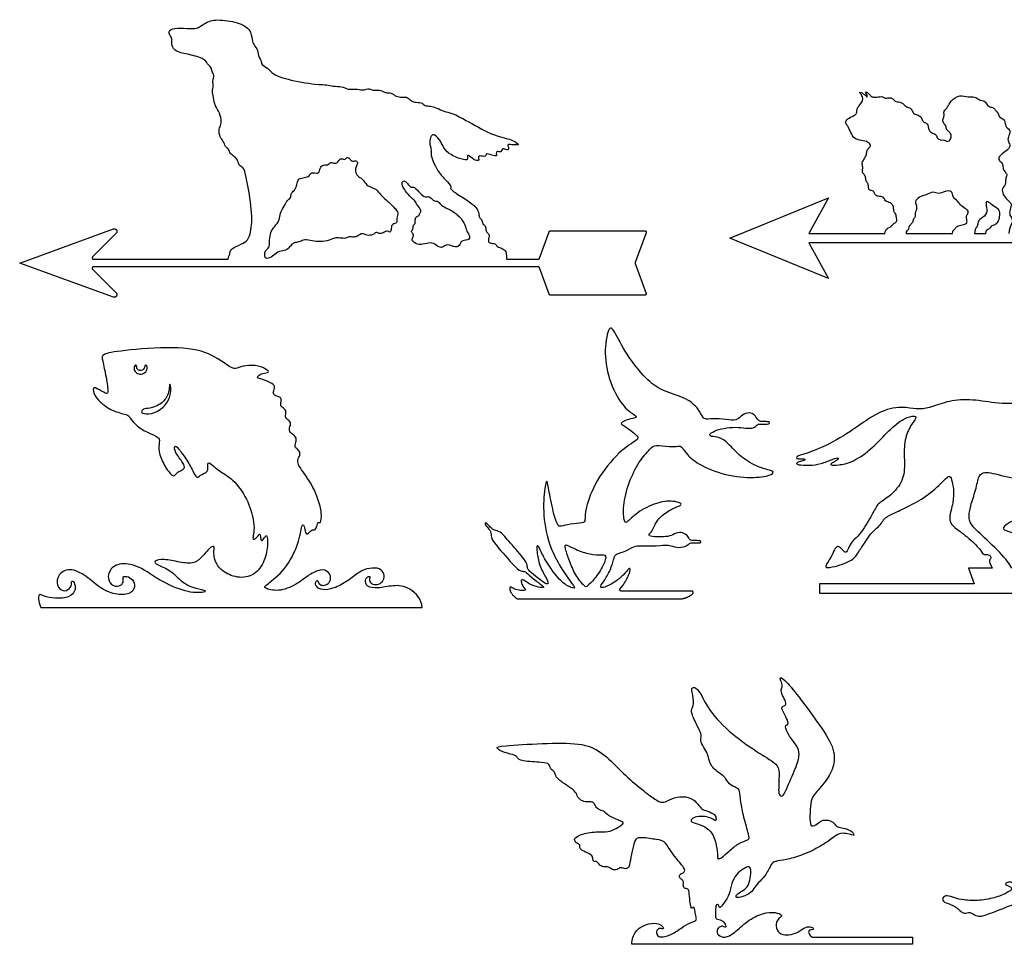
# Model space of a CAD drawing. Units: millimetres. Extents: x -115 to 113, y -114 to 102.
# Drawn here: x -115 to -46, y -103 to -38 of the extents above; entities that cross this region are included whole.
import ezdxf

# ---------------------------------------------------------------- set-up
doc = ezdxf.new("R2010")
doc.units = ezdxf.units.MM
doc.header["$MEASUREMENT"] = 0
doc.layers.add('Default', color=18, linetype='Continuous')

msp = doc.modelspace()

# ---------------------------------------------------------------- linework, layer by layer
at = {"layer": 'Default', "color": 5}
for p, q in [((-65.225, -53.124), (-58.301, -50.291)), ((-58.301, -50.291), (-59.68, -52.801)), ((-115.071, -54.868), (-108.496, -52.475)), ((-108.304, -52.776), (-109.96, -54.431)), ((-78.576, -54.534), (-77.898, -52.672)), ((-77.807, -52.608), (-71.188, -52.608)), ((-71.097, -52.739), (-71.86, -54.835)), ((-58.301, -55.957), (-65.225, -53.124)), ((-59.68, -52.801), (-54.332, -52.801)), ((-52.846, -52.801), (-49.587, -52.801)), ((-48.042, -52.801), (-47.239, -52.801)), ((-43.084, -53.447), (-59.68, -53.447)), ((-59.68, -53.447), (-58.301, -55.957)), ((-109.891, -54.598), (-100.426, -54.598)), ((-80.896, -54.598), (-78.667, -54.598)), ((-108.496, -57.261), (-115.071, -54.868)), ((-78.667, -55.138), (-109.891, -55.138)), ((-77.898, -57.063), (-78.576, -55.202)), ((-71.86, -54.901), (-71.097, -56.997)), ((-109.96, -55.304), (-108.304, -56.96)), ((-71.188, -57.127), (-77.807, -57.127)), ((-46.807, -76.275), (-48.476, -76.275)), ((-48.476, -76.275), (-48.069, -77.391)), ((-48.069, -77.391), (-58.915, -77.391)), ((-58.915, -77.391), (-58.915, -78.038)), ((-67.897, -77.892), (-72.836, -77.892)), ((-58.915, -78.038), (-34.825, -78.038)), ((-80.113, -78.43), (-68.577, -78.43)), ((-113.594, -79.043), (-86.825, -79.043)), ((-59.417, -102.173), (-52.394, -102.173)), ((-52.394, -102.173), (-52.394, -102.684)), ((-52.394, -102.684), (-72.099, -102.684))]:
    msp.add_line(p, q, dxfattribs=at)
for points, degree in [([(-100.426, -54.598), (-100.426, -54.4), (-100.263, -54.235), (-100.37, -54.04), (-99.913, -53.676), (-99.16, -53.443), (-98.771, -52.728), (-98.757, -50.916), (-99.218, -48.649), (-99.329, -48.16), (-99.707, -48.026), (-99.762, -47.608), (-99.96, -47.411), (-100.315, -47.198), (-100.394, -46.843), (-100.643, -46.739), (-100.761, -46.29), (-101.014, -46.053), (-101.116, -45.517), (-100.958, -45.24), (-100.879, -44.83), (-101.077, -44.171), (-101.432, -43.745), (-101.471, -43.035), (-101.589, -42.838), (-101.432, -42.394), (-101.566, -42.141), (-101.376, -41.652), (-101.605, -41.447), (-101.589, -41.116), (-101.905, -40.919), (-102.078, -40.485), (-103.392, -40.191), (-104.165, -40.017), (-104.417, -39.638), (-104.362, -39.07), (-104.535, -38.889), (-104.622, -38.573), (-104.283, -38.36), (-103.258, -38.392), (-102.626, -38.455), (-102.153, -38.061), (-101.443, -37.729), (-99.889, -37.903), (-98.824, -38.416), (-98.761, -39.283), (-98.654, -39.523), (-98.331, -39.922), (-98.303, -40.444), (-98.094, -40.634), (-98.132, -40.937), (-97.619, -41.203), (-97.334, -41.583), (-96.499, -41.963), (-94.037, -42.398), (-93.52, -42.307), (-93.095, -42.499), (-92.436, -42.428), (-92.03, -42.733), (-91.503, -42.611), (-90.996, -42.783), (-90.489, -42.56), (-90.286, -42.804), (-89.83, -42.662), (-89.391, -42.945), (-88.989, -42.897), (-88.647, -43.185), (-88.238, -43.245), (-87.908, -43.185), (-87.668, -43.407), (-87.376, -43.612), (-86.849, -43.564), (-86.632, -43.848), (-86.26, -43.835), (-85.787, -43.963), (-85.279, -44.254), (-84.772, -44.302), (-83.974, -44.707), (-81.789, -45.98), (-80.575, -46.14), (-79.99, -46.556), (-80.102, -46.582), (-80.524, -46.572), (-80.88, -46.511), (-80.742, -46.75), (-80.753, -46.953), (-80.966, -46.917), (-81.144, -46.79), (-81.261, -46.988), (-81.271, -47.105), (-81.565, -47.004), (-81.667, -47.166), (-81.54, -47.344), (-81.743, -47.359), (-82.363, -47.146), (-82.317, -47.334), (-82.455, -47.42), (-82.871, -47.298), (-82.861, -47.512), (-82.81, -47.715), (-83.176, -47.654), (-83.649, -47.207), (-83.649, -47.461), (-83.58, -47.678), (-84.233, -47.555), (-85.167, -47.098), (-85.437, -46.449), (-85.816, -45.909), (-86.16, -45.796), (-86.297, -46.297), (-86.273, -46.641), (-86.175, -46.779), (-86.224, -47.305), (-85.999, -47.869), (-85.585, -48.643), (-84.979, -49.215), (-84.727, -49.54), (-84.895, -49.596), (-84.615, -49.86), (-83.671, -50.455), (-82.958, -50.963), (-82.822, -51.44), (-82.822, -51.681), (-82.595, -51.84), (-82.617, -52.099), (-82.336, -52.271), (-82.368, -52.555), (-82.254, -52.759), (-82.041, -52.918), (-82.218, -53.258), (-82.109, -53.508), (-81.641, -53.467), (-81.618, -53.69), (-81.305, -53.806), (-80.961, -53.948), (-80.896, -54.254), (-80.896, -54.598)], 3), ([(-54.332, -52.801), (-54.332, -52.6), (-54.159, -52.417), (-53.911, -52.328), (-53.753, -52.105), (-53.465, -51.971), (-53.515, -51.723), (-53.55, -51.61), (-53.53, -51.426), (-53.688, -51.327), (-53.723, -51.129), (-53.723, -50.832), (-53.939, -50.621), (-54.346, -50.546), (-54.395, -50.19), (-54.831, -50.21), (-55.064, -50.066), (-55.103, -49.766), (-55.435, -49.786), (-55.484, -49.593), (-55.484, -49.281), (-55.673, -49.147), (-55.663, -48.86), (-55.796, -48.616), (-55.96, -48.492), (-55.846, -48.12), (-55.995, -47.869), (-55.747, -47.508), (-55.598, -47.232), (-55.623, -46.95), (-55.415, -46.751), (-55.301, -46.628), (-55.499, -46.34), (-55.972, -46.258), (-56.498, -46.173), (-56.723, -45.713), (-56.948, -45.207), (-57.148, -45.022), (-56.998, -44.747), (-56.488, -44.511), (-56.282, -44.369), (-56.333, -44.084), (-56.087, -43.744), (-55.847, -43.458), (-55.922, -43.108), (-56.147, -42.893), (-56.047, -42.843), (-55.65, -43.109), (-55.595, -43.276), (-55.554, -43.141), (-55.624, -42.991), (-55.746, -42.853), (-55.611, -42.853), (-55.394, -43.045), (-55.282, -43.212), (-54.978, -43.253), (-54.635, -43.173), (-54.45, -43.196), (-54.283, -43.34), (-53.963, -43.221), (-53.682, -43.388), (-53.633, -43.549), (-53.116, -43.56), (-52.879, -43.918), (-52.593, -43.945), (-52.439, -44.111), (-52.345, -44.375), (-52.081, -44.469), (-51.778, -44.579), (-51.712, -44.909), (-51.53, -44.992), (-51.31, -45.102), (-51.287, -45.386), (-51.232, -45.578), (-51.001, -45.771), (-50.698, -45.842), (-50.67, -46.173), (-50.34, -46.255), (-50.158, -46.2), (-49.955, -46.393), (-49.69, -46.189), (-49.652, -45.887), (-49.828, -45.622), (-50.032, -45.54), (-50.01, -45.198), (-50.268, -45.033), (-50.268, -44.741), (-50.135, -44.522), (-50.249, -44.178), (-49.894, -43.949), (-49.751, -43.49), (-49.052, -43.01), (-48.482, -43.264), (-47.999, -43.15), (-47.765, -43.445), (-47.309, -43.452), (-47.175, -43.801), (-46.906, -43.948), (-46.672, -43.948), (-46.558, -44.217), (-46.37, -44.27), (-46.336, -44.652), (-45.988, -44.706), (-45.893, -45.074), (-45.813, -45.389), (-45.491, -45.523), (-45.625, -45.939), (-45.759, -46.26), (-45.491, -46.576), (-45.692, -46.944), (-46.128, -47.199), (-46.396, -47.501), (-46.282, -47.716), (-46.014, -47.917), (-46.074, -48.274), (-45.86, -48.495), (-45.726, -48.71), (-45.893, -48.978), (-45.813, -49.347), (-46.141, -49.635), (-46.061, -50.051), (-45.746, -50.46), (-45.39, -50.695), (-45.571, -51.117), (-45.605, -51.533), (-45.323, -51.788), (-45.437, -52.136), (-45.625, -52.472), (-45.638, -52.801)], 3), ([(-96.501, -50.874), (-96.585, -51.027), (-96.83, -51.371), (-96.793, -51.845), (-97.187, -52.324), (-97.471, -52.677), (-97.539, -53.282), (-97.513, -53.719), (-97.723, -53.94), (-97.855, -54.019), (-97.882, -54.414), (-97.772, -54.598), (-97.294, -54.424), (-96.978, -54.047), (-96.466, -54.022), (-96.164, -53.821), (-95.963, -53.52), (-95.722, -53.419), (-95.396, -53.394), (-95.094, -53.183), (-94.526, -53.306), (-94.02, -53.4), (-93.279, -53.28), (-92.95, -53.071), (-92.627, -53.108), (-92.152, -53.165), (-91.975, -52.993), (-91.61, -53.071), (-91.328, -52.991), (-91.036, -52.727), (-90.698, -52.952), (-90.248, -52.912), (-90.062, -52.642), (-89.837, -52.851), (-89.544, -52.744), (-89.246, -52.558), (-89.094, -52.766), (-88.964, -52.547), (-89.009, -52.136), (-88.598, -52.108), (-88.595, -51.844), (-88.606, -51.608), (-88.471, -51.467), (-88.606, -51.112), (-89.279, -50.488), (-89.657, -50.165), (-89.98, -49.73), (-90.29, -49.591), (-90.712, -49.425), (-91.011, -48.934), (-91.362, -48.788), (-91.54, -48.406), (-91.464, -48.119), (-91.324, -47.848), (-91.422, -47.653), (-91.812, -47.763), (-91.923, -47.458), (-92.15, -47.438), (-92.235, -47.666), (-92.593, -47.458), (-92.672, -47.769), (-92.945, -47.918), (-93.237, -47.723), (-93.419, -48.029), (-93.875, -47.938), (-94.024, -48.322), (-94.05, -48.634), (-94.668, -48.458), (-94.701, -48.777), (-95.059, -48.874), (-95.514, -48.926), (-95.598, -49.232), (-95.676, -49.707), (-96.054, -49.948), (-96.008, -50.305), (-96.327, -50.455), (-96.417, -50.722), (-96.501, -50.874)], 3), ([(-87.984, -49.811), (-87.867, -49.972), (-87.61, -50.272), (-87.31, -50.484), (-87.192, -50.799), (-86.822, -51.193), (-86.995, -51.351), (-87.035, -51.587), (-87.247, -51.587), (-87.326, -51.862), (-87.271, -52.138), (-87.468, -52.177), (-87.428, -52.477), (-87.641, -52.674), (-87.389, -52.831), (-87.468, -53.083), (-87.602, -53.241), (-87.176, -53.618), (-86.625, -53.524), (-86.113, -53.382), (-85.72, -53.713), (-85.405, -53.839), (-85.066, -53.461), (-84.452, -53.831), (-84.121, -53.563), (-84.082, -53.248), (-83.397, -53.304), (-83.57, -52.752), (-83.727, -52.618), (-83.822, -52.044), (-84.318, -51.453), (-85.066, -51.004), (-85.499, -50.847), (-85.633, -50.508), (-86.066, -50.524), (-86.326, -50.114), (-86.562, -50.311), (-86.956, -49.996), (-87.405, -49.445), (-87.586, -49.618), (-87.862, -49.272), (-88.114, -49.012), (-88.31, -49.303), (-88.1, -49.65), (-87.984, -49.811)], 3), ([(-49.587, -52.801), (-49.587, -52.56), (-49.424, -52.549), (-49.353, -52.315), (-49.044, -52.207), (-48.555, -52.125), (-48.566, -51.897), (-48.647, -51.582), (-48.446, -51.311), (-48.522, -51.121), (-49, -50.876), (-49.201, -50.512), (-49.598, -50.279), (-49.58, -49.776), (-50.123, -49.803), (-50.584, -50.075), (-50.927, -49.803), (-51.426, -50.113), (-51.768, -50.129), (-52.257, -50.509), (-52.138, -50.764), (-52.075, -51.129), (-52.238, -51.33), (-52.167, -51.612), (-52.358, -51.764), (-52.368, -52.047), (-52.586, -52.199), (-52.683, -52.346), (-52.656, -52.552), (-52.846, -52.59), (-52.846, -52.801)], 3), ([(-47.239, -52.801), (-47.239, -52.53), (-46.939, -52.493), (-46.841, -52.19), (-46.513, -52.158), (-46.331, -51.897), (-46.261, -51.527), (-46.273, -51.088), (-46.654, -50.93), (-47.064, -50.561), (-47.269, -50.52), (-47.193, -50.959), (-47.152, -51.504), (-47.767, -51.826), (-47.796, -52.072), (-47.855, -52.354), (-48.042, -52.541), (-48.042, -52.801)], 3), ([(-45.432, -76.275), (-45.57, -75.974), (-46.122, -75.283), (-47.861, -73.673), (-48.337, -73.189), (-48.467, -72.652), (-48.321, -71.846), (-47.881, -70.62), (-47.762, -69.638), (-47.129, -69.469), (-45.253, -70.071), (-43.458, -70.048), (-41.99, -69.918), (-41.807, -69.972), (-42.167, -70.637), (-42.108, -71.426), (-42.068, -72.066), (-42.765, -72.809), (-43.566, -72.798), (-43.937, -72.855), (-44.194, -73.192), (-44.612, -73.18), (-44.68, -73.066), (-44.823, -72.752), (-45.566, -73.055), (-46.109, -73.426), (-45.966, -73.626), (-44.893, -73.952), (-44.674, -73.809), (-44.302, -73.695), (-43.959, -73.769), (-42.97, -73.409), (-42.016, -73.278), (-41.885, -73.038), (-41.616, -72.878), (-41.404, -72.723), (-41.24, -72.055), (-40.793, -71.082), (-40.347, -70.225), (-40.232, -70.042), (-38.878, -70.545), (-37.804, -70.613), (-36.104, -70.863), (-34.921, -71.72), (-34.459, -72.474), (-34.214, -72.782), (-33.871, -72.76), (-33.516, -73.017), (-33.562, -73.503), (-33.411, -73.96), (-32.536, -74.126), (-31.61, -74.04), (-31.582, -73.897), (-32.171, -73.257), (-32.925, -72.885), (-33.125, -72.64), (-33.365, -72.182), (-34.474, -71.458), (-34.988, -70.915), (-35.217, -70.343), (-35.646, -69.829), (-37.069, -69.446), (-38.508, -68.888), (-38.747, -68.678), (-38.537, -68.007), (-38.517, -67.299), (-38.274, -66.302), (-37.318, -65.248), (-36.747, -63.928), (-36.411, -63.101), (-35.961, -62.873), (-34.442, -63.31), (-33.951, -63.48), (-33.692, -63.842), (-33.408, -63.992), (-33.083, -63.852), (-32.969, -63.584), (-32.555, -63.542), (-32.493, -63.18), (-32.385, -62.896), (-32.375, -62.483), (-33.387, -61.637), (-34.676, -60.738), (-35.534, -59.898), (-36.655, -59.748), (-37.419, -59.274), (-37.793, -59.06), (-37.83, -59.194), (-37.627, -59.62), (-37.03, -59.93), (-36.752, -60.218), (-37.073, -60.218), (-37.766, -60.276), (-38.177, -60.645), (-38.806, -60.581), (-39.393, -60.287), (-39.724, -60.127), (-39.777, -60.223), (-39.494, -60.501), (-39.419, -60.687), (-39.804, -60.581), (-39.964, -60.677), (-39.681, -60.81), (-39.537, -61.007), (-39.777, -61.007), (-40.086, -60.911), (-40.454, -60.821), (-40.097, -61.263), (-39.677, -61.522), (-39.256, -61.522), (-39.195, -61.665), (-39.538, -61.789), (-40.041, -61.727), (-40.231, -61.794), (-40.077, -61.932), (-39.846, -61.984), (-39.949, -62.127), (-40.385, -62.148), (-40.795, -62.05), (-40.934, -62.138), (-40.667, -62.307), (-41.052, -62.343), (-41.462, -62.225), (-41.847, -62.061), (-41.873, -62.163), (-41.488, -62.615), (-41.052, -62.666), (-40.898, -62.881), (-40.693, -62.974), (-40.888, -63.138), (-41.616, -63.277), (-42.297, -63.175), (-42.552, -63.185), (-42.443, -63.31), (-42.297, -63.419), (-42.46, -63.495), (-42.802, -63.43), (-42.922, -63.501), (-42.704, -63.674), (-42.84, -63.767), (-43.291, -63.712), (-43.519, -63.647), (-43.231, -63.962), (-42.769, -64.044), (-42.405, -64.136), (-42.84, -64.234), (-43.438, -64.56), (-45.982, -64.836), (-47.734, -64.474), (-49.479, -64.413), (-50.858, -64.91), (-51.818, -65.172), (-52.429, -65.041), (-53.935, -64.919), (-55.653, -65.86), (-57.116, -66.999), (-59.382, -68.13), (-60.422, -68.366), (-60.574, -68.517), (-60.479, -68.645), (-59.945, -68.579), (-59.912, -68.697), (-60.28, -68.801), (-60.583, -68.895), (-60.503, -69.037), (-59.628, -69.084), (-58.842, -68.99), (-57.954, -68.598), (-57.505, -68.494), (-57.694, -68.744), (-58.072, -68.895), (-58.223, -69.061), (-57.646, -69.061), (-56.616, -68.881), (-55.164, -67.861), (-54.062, -66.595), (-52.951, -65.687), (-52.159, -65.57), (-52.105, -65.726), (-52.657, -66.425), (-53.036, -67.549), (-52.922, -69.1), (-53.059, -70.276), (-54.106, -71.368), (-54.86, -71.72), (-55.141, -72.403), (-56.045, -73.895), (-56.473, -74.254), (-56.81, -74.601), (-56.97, -75.153), (-57.168, -75.19), (-57.238, -75.056), (-57.463, -74.853), (-57.666, -74.698), (-57.864, -74.938), (-58.121, -75.554), (-58.544, -76.143), (-58.463, -76.287), (-57.65, -76.126), (-56.954, -75.87), (-56.457, -75.602), (-56.125, -75.046), (-55.248, -73.713), (-54.783, -73.408), (-54.526, -73.06), (-54.355, -72.739), (-53.648, -72.408), (-52.65, -71.924), (-51.232, -71.164), (-50.094, -70.025), (-49.803, -69.749), (-49.649, -70.009), (-49.501, -70.724), (-49.512, -71.68), (-49.882, -72.774), (-49.622, -73.353), (-48.565, -74.023), (-47.518, -75.067), (-47.451, -75.378), (-47.14, -75.289), (-46.896, -75.422), (-46.874, -75.578), (-47.052, -75.778), (-46.972, -75.969), (-46.807, -76.275)], 3), ([(-106.859, -62.179), (-106.854, -62.235), (-106.81, -62.367), (-106.521, -62.46), (-106.32, -62.266), (-106.263, -62.007), (-106.169, -62.005), (-106.075, -62.256), (-106.246, -62.591), (-106.645, -62.702), (-106.963, -62.564), (-107.075, -62.242), (-106.993, -62.042), (-106.842, -62.032), (-106.865, -62.123), (-106.859, -62.179)], 3), ([(-105.776, -65.009), (-105.542, -64.941), (-104.926, -64.668), (-104.556, -63.898), (-104.579, -63.3), (-104.47, -63.397), (-104.425, -63.966), (-104.738, -64.849), (-105.604, -65.447), (-106.476, -65.487), (-106.55, -65.236), (-106.334, -65.077), (-106.011, -65.078), (-105.776, -65.009)], 3), ([(-76.428, -75.894), (-76.301, -76.22), (-75.999, -76.926), (-75.35, -77.625), (-75.278, -77.596), (-74.738, -77.106), (-74.053, -76.062), (-73.823, -75.305), (-74.324, -75.368), (-75.266, -75.291), (-76.322, -74.839), (-76.835, -74.533), (-76.759, -74.969), (-76.555, -75.568), (-76.428, -75.894)], 3), ([(-68.554, -78.428), (-68.057, -78.31), (-67.823, -78.061)], 2), ([(-48.764, -99.573), (-48.476, -99.606), (-47.704, -99.635), (-46.47, -99.401), (-45.654, -99.024), (-45.398, -98.828), (-45.468, -98.665), (-45.687, -98.563), (-45.873, -98.516), (-45.864, -98.376), (-45.468, -98.26), (-45.211, -98.479), (-45.132, -98.688), (-44.745, -98.679), (-43.906, -98.539), (-43.004, -98.284), (-42.65, -98.13), (-42.265, -98.284), (-41.967, -98.474), (-41.855, -98.31), (-41.855, -98.069), (-41.66, -98.018), (-41.352, -98.13), (-41.172, -98.207), (-41.029, -98.053), (-41.285, -97.582), (-41.67, -97.222), (-41.518, -96.831), (-41.121, -96.792), (-40.6, -97.154), (-40.352, -97.536), (-40.064, -97.451), (-40.039, -97.045), (-40.099, -96.424), (-39.742, -96.186), (-39.394, -96.385), (-39.196, -96.792), (-39.022, -97.263), (-38.665, -97.079), (-38.442, -96.548), (-37.931, -96.608), (-37.856, -96.93), (-38.055, -97.263), (-38.129, -97.6), (-37.906, -97.933), (-37.574, -98.072), (-37.633, -98.478), (-38.04, -98.593), (-38.66, -98.409), (-39.022, -98.444), (-38.998, -98.677), (-38.983, -98.965), (-39.107, -99.163), (-38.75, -99.297), (-37.691, -99.46), (-36.065, -99.413), (-34.702, -99.157), (-33.918, -99.295), (-33.395, -99.474), (-33.2, -99.346), (-32.857, -98.977), (-32.227, -98.772), (-31.627, -98.808), (-31.268, -99.09), (-31.063, -98.875), (-31.366, -98.424), (-31.991, -97.415), (-32.247, -95.839), (-32.018, -94.353), (-31.093, -93.417), (-30.057, -93.417), (-29.504, -93.317), (-29.604, -92.894), (-30.057, -92.341), (-30.328, -92.633), (-30.912, -93.186), (-31.787, -93.317), (-32.793, -93.015), (-33.275, -92.693), (-33.698, -93.065), (-34.301, -93.971), (-35.237, -94.091), (-35.665, -93.193), (-35.311, -92.32), (-35.521, -92.169), (-35.602, -91.969), (-35.483, -91.835), (-35.618, -91.603), (-35.71, -91.377), (-35.587, -91.269), (-35.317, -91.334), (-35.113, -91.425), (-35.086, -91.242), (-35.339, -91.053), (-35.233, -90.762), (-34.936, -90.843), (-34.748, -90.962), (-34.769, -90.74), (-34.769, -90.53), (-34.543, -90.514), (-34.397, -90.757), (-34.139, -90.638), (-33.824, -90.757), (-33.356, -91.163), (-32.835, -91.392), (-32.421, -91.405), (-32.104, -90.992), (-31.849, -90.725), (-32.084, -90.311), (-32.224, -89.974), (-32.593, -90.006), (-33.21, -90.129), (-33.826, -89.985), (-33.911, -90.122), (-34.063, -90.284), (-34.272, -90.192), (-34.272, -89.98), (-34.282, -89.827), (-34.502, -89.851), (-34.908, -89.939), (-35.229, -89.642), (-35.405, -88.843), (-35.079, -87.7), (-34.487, -86.584), (-33.239, -85.745), (-32.228, -85.51), (-32.007, -85.447), (-32.177, -84.866), (-32.121, -84.468), (-31.584, -83.978), (-31.457, -83.46), (-31.154, -83.662), (-30.92, -83.978), (-30.825, -84.402), (-30.68, -84.402), (-30.541, -84.04), (-30.32, -84.115), (-29.954, -84.703), (-29.922, -85.474), (-30.093, -86.03), (-29.827, -86.187), (-29.139, -86.875), (-28.672, -87.696), (-28.59, -88.17), (-28.198, -88.189), (-27.503, -88.328), (-27.05, -88.815), (-26.798, -89.256), (-26.628, -89.117), (-26.779, -88.501), (-26.672, -87.997), (-26.44, -87.966), (-26.062, -88.136), (-25.873, -87.922), (-25.666, -87.324), (-25.32, -87.022), (-25.131, -87.085), (-25.194, -87.569), (-24.753, -87.368), (-24.426, -86.71), (-23.734, -86.36), (-23.545, -86.423), (-23.634, -86.801), (-23.369, -86.895), (-22.79, -86.599), (-22.118, -86.433), (-21.838, -86.666), (-21.818, -86.833), (-21.405, -86.686), (-21.171, -86.879), (-21.105, -87.213), (-20.585, -87.153), (-19.985, -87.066), (-19.685, -87.312), (-19.485, -87.699), (-18.918, -88.012), (-18.885, -88.699), (-18.648, -88.854), (-18.748, -89.401), (-18.548, -89.601), (-18.201, -89.834), (-18.261, -90.268), (-18.214, -90.568), (-17.781, -90.887), (-17.981, -91.354), (-17.701, -91.921), (-17.948, -92.821), (-18.661, -93.14), (-19.195, -93.386), (-19.135, -93.553), (-18.581, -93.56), (-18.401, -93.526), (-18.495, -94.04), (-18.861, -94.506), (-19.228, -94.526), (-19.395, -94.36), (-19.681, -94.62), (-19.848, -94.819), (-20.214, -94.66), (-20.461, -94.973), (-20.814, -95.286), (-21.214, -95.293), (-21.281, -95.753), (-21.202, -96.671), (-21.241, -97.685), (-21.663, -98.684), (-22.086, -99.168), (-21.917, -99.284), (-21.413, -99.302), (-21.125, -99.554), (-20.556, -99.393), (-19.89, -99.378), (-19.563, -99.428), (-18.993, -99.226), (-18.691, -99.514), (-18.454, -99.907), (-17.859, -100.083), (-17.909, -100.345), (-18.423, -100.376), (-19.104, -100.335), (-20.116, -100.572), (-21.197, -100.587), (-22.548, -100.275), (-23.622, -100.686), (-24.844, -100.881), (-26.827, -100.992), (-30.162, -100.839), (-32.384, -100.471), (-34.06, -100.109), (-34.855, -99.988), (-35.626, -100.333), (-35.959, -100.655), (-36.366, -100.667), (-36.536, -101.11), (-36.839, -101.365), (-37.094, -101.31), (-37.276, -101.201), (-37.161, -101.049), (-36.9, -100.855), (-36.615, -100.613), (-36.7, -100.4), (-38.015, -100.273), (-39.058, -100.497), (-40.034, -100.348), (-40.569, -100.109), (-40.661, -100.057), (-40.828, -100.217), (-40.9, -100.436), (-40.9, -100.583), (-40.82, -100.794), (-40.601, -100.746), (-40.334, -100.654), (-40.024, -100.822), (-39.896, -101.08), (-39.932, -101.212), (-40.104, -101.291), (-40.116, -101.538), (-39.992, -102.224), (-40.287, -102.682), (-40.844, -102.63), (-41.262, -102.216), (-41.433, -101.739), (-41.473, -101.607), (-41.74, -101.615), (-41.76, -101.388), (-41.673, -101.082), (-41.331, -100.877), (-41.11, -100.849), (-41.118, -100.716), (-41.179, -100.407), (-41.122, -100.158), (-41.01, -99.929), (-41.05, -99.861), (-41.435, -99.725), (-41.551, -99.845), (-41.703, -100.207), (-41.635, -100.367), (-41.495, -100.487), (-41.463, -100.72), (-41.543, -100.881), (-41.721, -100.873), (-41.821, -100.8), (-42.142, -101.222), (-42.544, -101.422), (-43.084, -101.221), (-43.136, -100.687), (-42.616, -100.197), (-42.583, -100.097), (-42.684, -99.957), (-42.656, -99.816), (-42.475, -99.664), (-42.182, -99.712), (-42.022, -99.872), (-41.881, -99.885), (-41.781, -99.604), (-41.889, -99.515), (-42.343, -99.415), (-42.792, -99.182), (-43.991, -99.448), (-45.165, -99.796), (-46.937, -100.529), (-47.7, -100.78), (-48.042, -100.634), (-48.368, -100.393), (-48.755, -100.554), (-49.038, -100.368), (-49.524, -99.891), (-50.247, -99.765), (-50.337, -99.413), (-50.001, -99.212), (-49.433, -99.439), (-49.052, -99.541), (-48.764, -99.573)], 3)]:
    msp.add_open_spline(points, degree=degree, dxfattribs=at)
for points, weights, knots in [([(-108.496, -52.475), (-108.358, -52.425), (-108.279, -52.548), (-108.2, -52.672), (-108.304, -52.776)], [1, 0.779884382668, 1, 0.779884382668, 1], [3556.7965758, 3556.7965758, 3556.7965758, 3557.0506886, 3557.0506886, 3557.3048013, 3557.3048013, 3557.3048013]), ([(-71.188, -52.608), (-71.138, -52.608), (-71.109, -52.65), (-71.079, -52.691), (-71.097, -52.739)], [1, 0.887010833178, 1, 0.887010833178, 1], [3493.0893975, 3493.0893975, 3493.0893975, 3493.1853906, 3493.1853906, 3493.2813837, 3493.2813837, 3493.2813837]), ([(-109.96, -54.431), (-110.006, -54.477), (-109.981, -54.538), (-109.956, -54.598), (-109.891, -54.598)], [1, 0.831469612303, 1, 0.831469612303, 1], [3406.9857858, 3406.9857858, 3406.9857858, 3407.1035955, 3407.1035955, 3407.2214052, 3407.2214052, 3407.2214052]), ([(-109.891, -55.138), (-109.956, -55.138), (-109.981, -55.198), (-110.006, -55.258), (-109.96, -55.304)], [1, 0.831469612302, 1, 0.831469612302, 1], [3539.2739755, 3539.2739755, 3539.2739755, 3539.3917852, 3539.3917852, 3539.5095949, 3539.5095949, 3539.5095949]), ([(-108.304, -56.96), (-108.2, -57.064), (-108.279, -57.187), (-108.358, -57.311), (-108.496, -57.261)], [1, 0.779884382668, 1, 0.779884382668, 1], [3541.9144048, 3541.9144048, 3541.9144048, 3542.1685175, 3542.1685175, 3542.4226303, 3542.4226303, 3542.4226303]), ([(-71.097, -56.997), (-71.079, -57.044), (-71.109, -57.086), (-71.138, -57.127), (-71.188, -57.127)], [1, 0.887010833178, 1, 0.887010833178, 1], [3497.9325703, 3497.9325703, 3497.9325703, 3498.0285634, 3498.0285634, 3498.1245565, 3498.1245565, 3498.1245565]), ([(-72.836, -77.892), (-72.9, -77.892), (-72.927, -77.835), (-72.954, -77.777), (-72.914, -77.728)], [1, 0.845052340617, 1, 0.845052340617, 1], [1273.3345129, 1273.3345129, 1273.3345129, 1273.4473396, 1273.4473396, 1273.5601662, 1273.5601662, 1273.5601662]), ([(-67.823, -78.061), (-67.778, -78.013), (-67.804, -77.953), (-67.831, -77.892), (-67.897, -77.892)], [1, 0.83590454011, 1, 0.83590454011, 1], [1268.1848967, 1268.1848967, 1268.1848967, 1268.3011003, 1268.3011003, 1268.4173038, 1268.4173038, 1268.4173038])]:
    msp.add_rational_spline(points, weights, degree=2, knots=knots, dxfattribs=at)
for points, weights in [([(-77.898, -52.672), (-77.875, -52.608), (-77.807, -52.608)], [1, 0.819152044287, 1]), ([(-78.667, -54.598), (-78.599, -54.598), (-78.576, -54.534)], [1, 0.81915204429, 1]), ([(-78.576, -55.202), (-78.599, -55.138), (-78.667, -55.138)], [1, 0.819152044289, 1]), ([(-71.86, -54.835), (-71.872, -54.868), (-71.86, -54.901)], [1, 0.939692620786, 1]), ([(-77.807, -57.127), (-77.875, -57.127), (-77.898, -57.063)], [1, 0.819152044289, 1]), ([(-80.172, -78.411), (-80.145, -78.43), (-80.113, -78.43)], [1, 0.95119133837, 1]), ([(-68.577, -78.43), (-68.566, -78.43), (-68.554, -78.428)], [1, 0.99328016303, 1]), ([(-59.473, -102.156), (-59.447, -102.173), (-59.417, -102.173)], [1, 0.960627731189, 1])]:
    msp.add_rational_spline(points, weights, degree=2, dxfattribs=at)
for points, knots in [([(-72.914, -77.728), (-72.659, -77.416), (-72.326, -76.848), (-72.173, -76.357), (-72.29, -76.233), (-72.649, -76.769), (-73.315, -77.291), (-74.086, -77.683), (-74.373, -77.65), (-74.145, -77.304), (-73.642, -76.573), (-73.342, -75.571), (-73.304, -75.343), (-72.961, -75.228), (-72.573, -75.098), (-71.874, -74.719), (-71.622, -74.711), (-70.312, -74.725), (-69.494, -74.617), (-68.976, -74.873), (-68.29, -74.785), (-68.099, -74.566), (-67.911, -74.486), (-67.413, -74.514), (-67.225, -74.486), (-67.245, -74.354), (-67.764, -74.346), (-68.031, -74.334), (-68.142, -74.055), (-68.41, -73.816), (-68.871, -73.737), (-69.342, -74.024), (-69.8, -74.092), (-70.765, -74.092), (-70.99, -73.95), (-70.654, -73.712), (-70.537, -73.314), (-70.139, -72.662), (-69.218, -72.055), (-68.614, -71.875), (-68.618, -71.707), (-69.164, -71.57), (-70.107, -71.57), (-71.659, -72.271), (-72.461, -73.105), (-72.62, -73.143), (-72.753, -71.987), (-72.338, -70.251), (-71.583, -68.752), (-70.767, -67.858), (-70.511, -67.598), (-69.395, -67.794), (-68.813, -67.706), (-68.574, -67.729), (-68.319, -68.257), (-67.339, -69.093), (-65.268, -69.877), (-63.153, -69.962), (-62.164, -69.703), (-62.107, -69.434), (-63.167, -69.27), (-64.448, -68.516), (-65.403, -67.434), (-65.921, -67.081), (-66.595, -67.058), (-66.698, -66.869), (-66.18, -66.591), (-65.448, -66.422), (-64.633, -66.372), (-63.882, -66.497), (-63.457, -66.422), (-63.257, -66.172), (-63.132, -66.162), (-62.506, -66.197), (-62.431, -66.107), (-62.436, -65.997), (-62.836, -65.987), (-63.197, -65.997), (-63.412, -65.597), (-63.712, -65.357), (-64.262, -65.412), (-64.588, -65.822), (-64.988, -65.947), (-66.008, -65.769), (-66.828, -65.831), (-67.063, -65.812), (-67.411, -65.106), (-68.146, -64.372), (-69.936, -63.854), (-70.891, -63.238), (-72.379, -61.513), (-73.303, -59.666), (-73.683, -59.132), (-74.073, -60.897), (-73.787, -63.021), (-72.733, -65.026), (-71.869, -65.535), (-71.752, -65.663), (-71.886, -65.75), (-72.468, -65.867), (-72.846, -66.07), (-72.87, -66.187), (-72.584, -66.303), (-72.17, -66.638), (-71.661, -67.043), (-71.592, -67.234), (-72.932, -67.985), (-74.704, -70.165), (-75.401, -72.209), (-75.365, -72.988), (-75.46, -73.098), (-76.465, -73.192), (-77.135, -73.367), (-77.267, -73.331), (-77.551, -72.719), (-77.939, -70.722), (-78.043, -70.079), (-78.173, -70.253), (-78.39, -72.249), (-77.982, -74.62), (-77.043, -76.36), (-76.182, -77.506), (-76.036, -77.752), (-76.632, -77.566), (-77.361, -76.936), (-78.235, -75.664), (-78.613, -74.782), (-78.778, -74.603), (-78.778, -75.087), (-78.613, -76.095), (-78.096, -76.976), (-77.917, -77.42), (-78.149, -77.4), (-78.699, -76.989), (-79.342, -76.439), (-79.441, -76.307), (-79.428, -76.009), (-79.706, -75.564), (-81, -74.077), (-81.336, -73.707), (-81.774, -73.619), (-81.908, -73.539), (-82.164, -73.269), (-82.312, -73.088), (-82.447, -73.101), (-82.292, -73.37), (-81.976, -73.693), (-81.976, -74.131), (-81.807, -74.481), (-80.15, -76.384), (-79.791, -76.527), (-79.595, -76.482), (-79.256, -76.854), (-78.382, -77.484), (-78.219, -77.666), (-78.597, -77.647), (-79.295, -77.419), (-79.719, -77.079), (-79.883, -77.079), (-79.85, -77.308), (-79.719, -77.634), (-79.459, -77.83), (-79.883, -77.875), (-80.405, -77.745), (-80.62, -77.549), (-80.73, -77.73), (-80.521, -78.158), (-80.172, -78.411)], [1273.560166, 1273.560166, 1273.560166, 1273.560166, 1274.170964, 1274.917556, 1275.664147, 1276.410739, 1277.15733, 1277.903922, 1278.650513, 1279.397104, 1280.143696, 1280.890287, 1281.636879, 1282.38347, 1283.130062, 1283.876653, 1284.623245, 1285.369836, 1286.116427, 1286.863019, 1287.60961, 1288.356202, 1289.102793, 1289.849385, 1290.595976, 1291.342568, 1292.089159, 1292.83575, 1293.582342, 1294.328933, 1295.075525, 1295.822116, 1296.568708, 1297.315299, 1298.061891, 1298.808482, 1299.555073, 1300.301665, 1301.048256, 1301.794848, 1302.541439, 1303.288031, 1304.034622, 1304.781214, 1305.527805, 1306.274397, 1307.020988, 1307.767579, 1308.514171, 1309.260762, 1310.007354, 1310.753945, 1311.500537, 1312.247128, 1312.99372, 1313.740311, 1314.486902, 1315.233494, 1315.980085, 1316.726677, 1317.473268, 1318.21986, 1318.966451, 1319.713043, 1320.459634, 1321.206225, 1321.952817, 1322.699408, 1323.446, 1324.192591, 1324.939183, 1325.685774, 1326.432366, 1327.178957, 1327.925549, 1328.67214, 1329.418731, 1330.165323, 1330.911914, 1331.658506, 1332.405097, 1333.151689, 1333.89828, 1334.644872, 1335.391463, 1336.138054, 1336.884646, 1337.631237, 1338.377829, 1339.12442, 1339.871012, 1340.617603, 1341.364195, 1342.110786, 1342.857377, 1343.603969, 1344.35056, 1345.097152, 1345.843743, 1346.590335, 1347.336926, 1348.083518, 1348.830109, 1349.5767, 1350.323292, 1351.069883, 1351.816475, 1352.563066, 1353.309658, 1354.056249, 1354.802841, 1355.549432, 1356.296024, 1357.042615, 1357.789206, 1358.535798, 1359.282389, 1360.028981, 1360.775572, 1361.522164, 1362.268755, 1363.015347, 1363.761938, 1364.508529, 1365.255121, 1366.001712, 1366.748304, 1367.494895, 1368.241487, 1368.988078, 1369.73467, 1370.481261, 1371.227852, 1371.974444, 1372.721035, 1373.467627, 1374.214218, 1374.96081, 1375.707401, 1376.453993, 1377.200584, 1377.947176, 1378.693767, 1379.440358, 1380.18695, 1380.933541, 1381.680133, 1382.426724, 1383.173316, 1383.919907, 1384.666499, 1385.41309, 1386.159681, 1386.906273, 1387.652864, 1388.399456, 1389.146047, 1389.892639, 1390.63923, 1391.385822, 1392.132413, 1392.879004, 1393.625596, 1394.372187, 1395.118779, 1395.86537, 1396.593687, 1396.593687, 1396.593687, 1396.593687]), ([(-86.825, -79.043), (-86.825, -78.492), (-87.7, -77.545), (-88.872, -77.462), (-89.956, -77.737), (-90.727, -77.6), (-90.881, -77.077), (-90.539, -76.813), (-90.44, -76.884), (-90.578, -77.159), (-90.33, -77.446), (-89.852, -77.462), (-89.505, -77.148), (-89.461, -76.681), (-89.753, -76.268), (-90.506, -76.252), (-91.249, -76.516), (-91.992, -77.187), (-93.072, -77.753), (-93.843, -77.846), (-94.294, -77.607), (-94.321, -77.21), (-94.131, -77.118), (-94.131, -77.237), (-94.077, -77.411), (-93.778, -77.536), (-93.371, -77.4), (-93.197, -76.993), (-93.343, -76.504), (-93.941, -76.33), (-94.712, -76.694), (-95.651, -77.465), (-96.923, -77.971), (-98.008, -77.669), (-97.812, -77.496), (-96.427, -76.457), (-95.426, -74.519), (-95.257, -73.096), (-95.091, -73.293), (-95.03, -73.875), (-94.803, -73.906), (-94.558, -73.526), (-94.386, -73.661), (-94.189, -73.372), (-94.14, -72.961), (-93.956, -73.231), (-93.83, -72.489), (-94.106, -71.397), (-94.683, -70.153), (-95.718, -68.856), (-95.432, -68.485), (-95.36, -68.199), (-95.518, -67.949), (-95.825, -67.798), (-95.596, -67.341), (-95.718, -66.983), (-96.111, -66.783), (-96.156, -66.435), (-95.978, -66.077), (-96.263, -65.848), (-96.457, -65.705), (-96.331, -65.257), (-96.51, -65.079), (-96.786, -64.914), (-96.714, -64.577), (-96.704, -64.309), (-96.925, -64.238), (-97.24, -64.144), (-97.301, -63.932), (-97.113, -63.556), (-97.287, -63.345), (-97.916, -63.064), (-98.41, -62.923), (-98.377, -62.866), (-98.179, -62.617), (-97.577, -62.57), (-97.577, -62.419), (-98.283, -62.029), (-99.258, -62.044), (-99.857, -62.256), (-100.154, -62.351), (-101.688, -61.104), (-104.056, -60.68), (-108.116, -61.024), (-109.34, -61.258), (-109.281, -61.607), (-108.99, -62.889), (-108.813, -64.138), (-109.093, -63.998), (-109.87, -63.511), (-109.964, -63.782), (-109.664, -64.484), (-108.58, -65.287), (-107.444, -65.508), (-107.389, -65.672), (-106.861, -66.324), (-106.052, -66.803), (-105.264, -67.078), (-105.25, -67.372), (-105.356, -68.065), (-104.962, -69.046), (-104.302, -69.963), (-104.102, -69.641), (-103.837, -69.462), (-103.457, -69.304), (-103.529, -68.946), (-104.209, -68.136), (-104.224, -67.635), (-103.994, -67.792), (-103.386, -68.58), (-102.884, -69.512), (-102.633, -70.013), (-102.418, -69.748), (-101.903, -69.533), (-101.831, -69.34), (-101.895, -68.781), (-101.58, -69.01), (-100.938, -69.564), (-99.993, -70.08), (-98.949, -71.636), (-98.588, -73.179), (-98.627, -73.775), (-98.728, -74.247), (-98.642, -74.297), (-98.363, -74.069), (-98.221, -73.816), (-98.16, -74.069), (-98.135, -74.384), (-97.982, -74.338), (-97.764, -73.892), (-97.653, -74.12), (-97.684, -75.307), (-98.246, -76.527), (-99.308, -77.066), (-100.565, -76.737), (-101.313, -76.056), (-101.501, -75.165), (-101.351, -74.731), (-101.628, -74.731), (-102.196, -75.405), (-102.777, -76.01), (-103.835, -75.877), (-104.993, -75.613), (-105.721, -75.778), (-105.476, -76.043), (-104.451, -76.406), (-103.703, -77.266), (-102.943, -77.663), (-102.002, -77.817), (-101.987, -77.981), (-103.118, -78.058), (-105.071, -77.313), (-106.777, -76.022), (-108.175, -75.893), (-108.859, -76.459), (-108.895, -77.24), (-108.36, -77.641), (-107.82, -77.461), (-107.779, -77.05), (-107.867, -76.885), (-107.574, -76.818), (-107.101, -77.06), (-106.916, -77.6), (-107.301, -78.155), (-108.37, -78.155), (-109.45, -77.718), (-110.516, -76.68), (-111.76, -76.201), (-112.521, -76.906), (-112.418, -77.704), (-111.889, -77.961), (-111.467, -77.642), (-111.416, -77.359), (-111.452, -77.154), (-111.246, -77.226), (-111.092, -77.781), (-111.503, -78.357), (-112.609, -78.434), (-113.416, -78.269), (-113.74, -77.987), (-113.801, -78.552), (-113.594, -79.043)], [420.816527, 420.816527, 420.816527, 420.816527, 421.883193, 422.94986, 424.016527, 425.083193, 426.14986, 427.216527, 428.283193, 429.34986, 430.416527, 431.483193, 432.54986, 433.616527, 434.683193, 435.74986, 436.816527, 437.883193, 438.94986, 440.016527, 441.083193, 442.14986, 443.216527, 444.283193, 445.34986, 446.416527, 447.483193, 448.54986, 449.616527, 450.683193, 451.74986, 452.816527, 453.883193, 454.94986, 456.016527, 457.083193, 458.14986, 459.216527, 460.283193, 461.34986, 462.416527, 463.483193, 464.54986, 465.616527, 466.683193, 467.74986, 468.816527, 469.816527, 470.816527, 471.816527, 472.816527, 473.816527, 474.816527, 475.816527, 476.816527, 477.816527, 478.816527, 479.816527, 480.816527, 481.816527, 482.816527, 483.816527, 484.816527, 485.816527, 486.816527, 487.816527, 488.816527, 489.816527, 490.816527, 491.816527, 492.816527, 493.816527, 494.816527, 495.816527, 496.816527, 497.816527, 498.816527, 499.816527, 500.816527, 501.816527, 502.816527, 503.816527, 504.816527, 505.816527, 506.816527, 507.816527, 508.816527, 509.816527, 510.816527, 511.816527, 512.816527, 513.816527, 514.816527, 515.816527, 516.816527, 517.816527, 518.816527, 519.816527, 520.816527, 521.816527, 522.816527, 523.816527, 524.816527, 525.816527, 526.816527, 527.816527, 528.816527, 529.816527, 530.816527, 531.816527, 532.816527, 533.816527, 534.816527, 535.816527, 536.816527, 537.816527, 538.816527, 539.816527, 540.816527, 541.816527, 542.816527, 543.816527, 544.816527, 545.816527, 546.816527, 547.816527, 548.816527, 549.816527, 550.816527, 551.816527, 552.816527, 553.816527, 554.816527, 555.816527, 556.816527, 557.816527, 558.816527, 559.816527, 560.816527, 561.816527, 562.816527, 563.816527, 564.816527, 565.816527, 566.816527, 567.816527, 568.816527, 569.816527, 570.816527, 571.816527, 572.816527, 573.816527, 574.816527, 575.816527, 576.816527, 577.816527, 578.816527, 579.816527, 580.816527, 581.816527, 582.816527, 583.816527, 584.816527, 585.816527, 586.816527, 587.816527, 588.816527, 589.816527, 590.816527, 591.816527, 592.816527, 593.816527, 594.816527, 595.816527, 596.816527, 597.816527, 598.816527, 599.816527, 600.816527, 601.816527, 602.816527, 602.816527, 602.816527, 602.816527]), ([(-72.099, -102.684), (-72.099, -102.326), (-71.909, -101.749), (-71.136, -101.244), (-70.304, -101.155), (-69.918, -101.417), (-69.858, -101.625), (-69.977, -101.601), (-70.191, -101.525), (-70.414, -101.785), (-70.308, -102.127), (-69.968, -102.198), (-69.222, -101.999), (-68.462, -101.393), (-67.808, -101.078), (-67.541, -101.019), (-67.582, -100.799), (-67.671, -100.353), (-67.719, -100.065), (-67.81, -100.089), (-67.906, -100.233), (-67.979, -99.959), (-68.065, -99.294), (-68.08, -98.755), (-68.364, -98.799), (-68.523, -98.62), (-68.436, -98.209), (-68.701, -98.094), (-68.797, -97.901), (-68.681, -97.742), (-68.369, -97.622), (-68.388, -97.372), (-68.628, -97.083), (-69.517, -95.961), (-69.795, -95.422), (-70.23, -95.353), (-71.509, -95.151), (-71.855, -95.253), (-72.028, -95.873), (-72.221, -96.855), (-72.282, -97.363), (-72.646, -97.401), (-72.915, -97.245), (-73.111, -97.462), (-73.48, -97.475), (-73.74, -97.193), (-74.087, -97.302), (-74.447, -97.063), (-74.534, -96.846), (-74.803, -96.889), (-74.846, -96.716), (-74.846, -96.425), (-75.368, -96.213), (-75.812, -95.972), (-75.705, -95.704), (-75.919, -95.613), (-76.171, -95.409), (-76.069, -95.115), (-75.051, -94.766), (-73.83, -94.82), (-73.428, -94.702), (-72.587, -94.193), (-72.759, -94.07), (-73.832, -93.654), (-73.994, -93.335), (-74.355, -93.292), (-74.668, -93.012), (-74.759, -92.688), (-75.018, -92.699), (-75.477, -92.688), (-75.881, -92.446), (-75.973, -92.079), (-76.296, -91.756), (-77.086, -91.259), (-77.463, -90.928), (-77.481, -90.568), (-77.829, -90.406), (-77.869, -90), (-78.275, -89.924), (-79.941, -89.831), (-80.132, -89.587), (-80.231, -89.413), (-81.043, -89.251), (-81.739, -88.891), (-81.35, -88.757), (-78.322, -88.572), (-75.664, -88.523), (-74.202, -89.126), (-72.888, -90.528), (-71.514, -91.75), (-70.511, -92.467), (-70.174, -92.719), (-69.769, -92.745), (-69.162, -92.365), (-68.275, -92.278), (-67.64, -92.587), (-67.291, -93.094), (-67.078, -93.253), (-66.489, -93.443), (-66.194, -93.647), (-66.18, -93.942), (-66.226, -94.032), (-66.28, -93.978), (-66.688, -93.751), (-67.268, -93.674), (-67.812, -93.774), (-67.994, -94.01), (-67.835, -94.146), (-67.042, -94.341), (-66.339, -94.894), (-66.094, -96.081), (-66.083, -96.519), (-66.094, -96.729), (-65.806, -96.646), (-65.28, -96.148), (-64.632, -95.583), (-63.829, -95.334), (-63.851, -95.14), (-64.26, -93.712), (-64.468, -92.657), (-64.51, -91.838), (-64.71, -91.712), (-65.283, -91.467), (-65.565, -90.932), (-65.788, -90.798), (-66.582, -90.197), (-66.735, -89.471), (-66.85, -89.165), (-67.255, -88.554), (-67.255, -88.233), (-67.201, -87.889), (-67.407, -87.584), (-67.931, -86.449), (-67.916, -86.205), (-67.664, -85.685), (-67.992, -84.715), (-67.71, -84.578), (-67.305, -84.937), (-66.64, -86.449), (-64.822, -88.169), (-62.794, -89.509), (-61.744, -90.1), (-61.759, -90.854), (-61.796, -91.8), (-61.796, -92.185), (-61.515, -92.369), (-61.33, -91.97), (-60.539, -90.211), (-60.28, -89.324), (-60.502, -88.732), (-61.157, -87.969), (-61.361, -87.316), (-61.215, -87.304), (-61.069, -87.216), (-61.273, -86.732), (-61.594, -86.119), (-61.565, -86.002), (-61.244, -85.903), (-61.302, -85.623), (-61.624, -85.054), (-61.612, -84.703), (-61.507, -84.674), (-61.577, -84.283), (-61.77, -83.944), (-61.478, -83.974), (-60.415, -85.229), (-59.026, -87.126), (-57.843, -88.897), (-57.857, -90.137), (-58.441, -91.246), (-59.415, -92.257), (-59.562, -92.714), (-59.603, -93.722), (-59.594, -94.448), (-59.157, -94.35), (-58.83, -93.957), (-58.246, -93.94), (-57.902, -94.159), (-57.684, -94.486), (-57.247, -94.503), (-56.728, -94.677), (-56.527, -94.907), (-56.499, -95.043), (-56.619, -95.021), (-57.067, -94.896), (-57.547, -94.868), (-57.94, -95.196), (-59.015, -95.923), (-60.198, -96.458), (-61.321, -96.772), (-62.09, -96.839), (-62.324, -97.039), (-62.745, -97.963), (-63.232, -98.339), (-63.533, -98.791), (-63.824, -99.152), (-64.511, -99.428), (-64.852, -99.408), (-64.717, -99.142), (-64.24, -98.881), (-63.899, -98.58), (-63.799, -98.063), (-63.698, -97.386), (-63.899, -97.16), (-64.411, -97.486), (-64.863, -97.848), (-65.154, -98.615), (-65.284, -99.322), (-65.789, -99.991), (-65.954, -100.171), (-66.006, -99.911), (-66.166, -99.84), (-66.228, -100.171), (-66.251, -100.817), (-66.147, -100.911), (-65.673, -101.035), (-65.485, -101.36), (-65.494, -101.549), (-65.636, -101.412), (-65.894, -101.413), (-66.161, -101.622), (-66.089, -102.074), (-65.569, -102.25), (-64.933, -101.955), (-64.016, -101.026), (-62.885, -100.458), (-61.952, -100.419), (-61.539, -100.623), (-61.632, -100.783), (-61.923, -100.953), (-62.035, -101.588), (-61.654, -102.008), (-61.082, -102.055), (-60.441, -101.875), (-59.898, -101.429), (-59.441, -101.443), (-59.291, -101.667), (-59.456, -101.647), (-59.757, -101.69), (-59.659, -102.039), (-59.473, -102.156)], [1327.016157, 1327.016157, 1327.016157, 1327.016157, 1327.604658, 1328.19316, 1328.781661, 1329.370162, 1329.958663, 1330.547165, 1331.135666, 1331.724167, 1332.312668, 1332.901169, 1333.489671, 1334.078172, 1334.666673, 1335.255174, 1335.843676, 1336.432177, 1337.020678, 1337.609179, 1338.197681, 1338.786182, 1339.374683, 1339.963184, 1340.551685, 1341.140187, 1341.728688, 1342.317189, 1342.90569, 1343.494192, 1344.082693, 1344.671194, 1345.259695, 1345.848197, 1346.436698, 1347.025199, 1347.6137, 1348.202202, 1348.790703, 1349.379204, 1349.967705, 1350.556206, 1351.144708, 1351.733209, 1352.32171, 1352.910211, 1353.498713, 1354.087214, 1354.675715, 1355.264216, 1355.852718, 1356.441219, 1357.02972, 1357.618221, 1358.206722, 1358.795224, 1359.383725, 1359.972226, 1360.560727, 1361.149229, 1361.73773, 1362.326231, 1362.914732, 1363.503234, 1364.091735, 1364.680236, 1365.268737, 1365.857238, 1366.44574, 1367.034241, 1367.622742, 1368.211243, 1368.799745, 1369.388246, 1369.976747, 1370.565248, 1371.15375, 1371.742251, 1372.330752, 1372.919253, 1373.507755, 1374.096256, 1374.684757, 1375.273258, 1375.861759, 1376.450261, 1377.038762, 1377.627263, 1378.215764, 1378.804266, 1379.392767, 1379.981268, 1380.569769, 1381.158271, 1381.746772, 1382.335273, 1382.923774, 1383.512275, 1384.100777, 1384.689278, 1385.277779, 1385.86628, 1386.454782, 1387.043283, 1387.631784, 1388.220285, 1388.808787, 1389.397288, 1389.985789, 1390.57429, 1391.162791, 1391.751293, 1392.339794, 1392.928295, 1393.516796, 1394.105298, 1394.693799, 1395.2823, 1395.870801, 1396.459303, 1397.047804, 1397.636305, 1398.224806, 1398.813308, 1399.401809, 1399.99031, 1400.578811, 1401.167312, 1401.755814, 1402.344315, 1402.932816, 1403.521317, 1404.109819, 1404.69832, 1405.286821, 1405.875322, 1406.463824, 1407.052325, 1407.640826, 1408.229327, 1408.817828, 1409.40633, 1409.994831, 1410.583332, 1411.171833, 1411.760335, 1412.348836, 1412.937337, 1413.525838, 1414.11434, 1414.702841, 1415.291342, 1415.879843, 1416.468345, 1417.056846, 1417.645347, 1418.233848, 1418.822349, 1419.410851, 1419.999352, 1420.587853, 1421.176354, 1421.764856, 1422.353357, 1422.941858, 1423.530359, 1424.118861, 1424.707362, 1425.295863, 1425.884364, 1426.472865, 1427.061367, 1427.649868, 1428.238369, 1428.82687, 1429.415372, 1430.003873, 1430.592374, 1431.180875, 1431.769377, 1432.357878, 1432.946379, 1433.53488, 1434.123381, 1434.711883, 1435.300384, 1435.888885, 1436.477386, 1437.065888, 1437.654389, 1438.24289, 1438.831391, 1439.419893, 1440.008394, 1440.596895, 1441.185396, 1441.773898, 1442.362399, 1442.9509, 1443.539401, 1444.127902, 1444.716404, 1445.304905, 1445.893406, 1446.481907, 1447.070409, 1447.65891, 1448.247411, 1448.835912, 1449.424414, 1450.012915, 1450.601416, 1451.189917, 1451.778418, 1452.36692, 1452.955421, 1453.543922, 1454.132423, 1454.720925, 1455.309426, 1455.897927, 1456.486428, 1457.07493, 1457.663431, 1458.251932, 1458.840433, 1459.428934, 1460.017436, 1460.605937, 1461.194438, 1461.782939, 1462.371441, 1462.959942, 1463.548443, 1464.136944, 1464.725446, 1465.313947, 1465.902448, 1466.490949, 1467.052859, 1467.052859, 1467.052859, 1467.052859])]:
    msp.add_open_spline(points, degree=3, knots=knots, dxfattribs=at)

doc.saveas('drawing.dxf')
